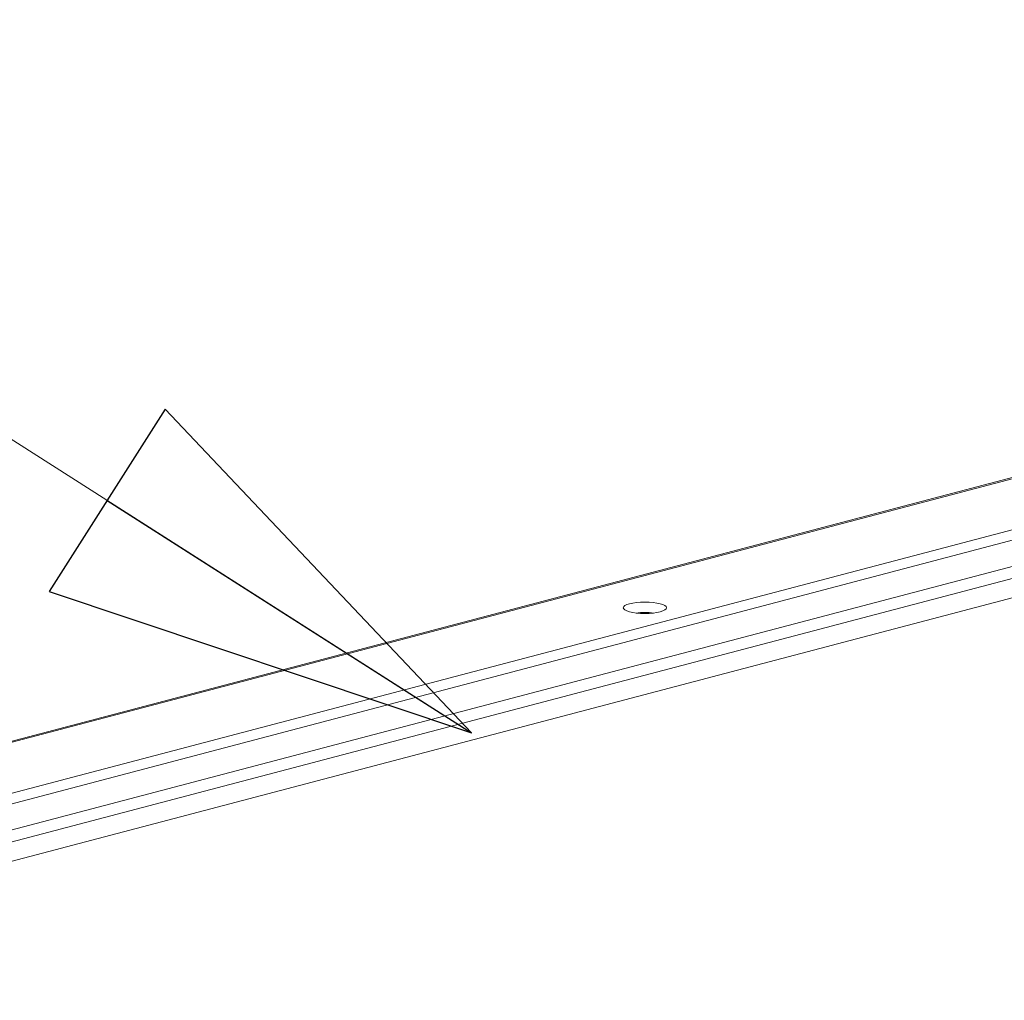
# Model space of a CAD drawing. Units: millimetres. Extents: x 298 to 4804, y 193 to 3343.
# Drawn here: x 1164 to 1273, y 557 to 666 of the extents above; entities that cross this region are included whole.
import ezdxf

# ---------------------------------------------------------------- set-up
doc = ezdxf.new("R2010")
doc.units = ezdxf.units.MM
doc.header["$LTSCALE"] = 12
for name, color, linetype, lineweight in [('CF Exhaust S', 7, 'Continuous', 5), ('CF Extract B', 7, 'Continuous', 5), ('CF Inlet DI', 7, 'Continuous', 5), ('CF Supply H', 7, 'Continuous', 5), ('CF water Surface', 7, 'Continuous', 5), ('Text AM', 7, 'Continuous', 15)]:
    doc.layers.add(name, color=color, linetype=linetype, lineweight=lineweight)
doc.styles.add('Note Text (ISO)', font='arial.ttf')
doc.dimstyles.new('Default - Method 1b (ISO)$7', dxfattribs={"dimscale": 12, "dimtxt": 2.5, "dimasz": 4, "dimexe": 3.175, "dimexo": 0, "dimgap": 0.762, "dimtad": 1, "dimtoh": 1, "dimrnd": 1e-08, "dimtxsty": 'Note Text (ISO)', "dimcen": 0.09, "dimdle": 10, "dimclrd": 256, "dimclre": 256, "dimclrt": 256, "dimazin": 2, "dimtfac": 1.4, "dimtmove": 0, "dimatfit": 3, "dimldrblk": 'Filled-2', "dimfxl": 1, "dimtolj": 1, "dimlwd": -1, "dimlwe": -1, "dimarcsym": 0})

# ---------------------------------------------------------------- blocks, each defined once
blk = doc.blocks.new('Filled-2')
at = {"color": 0}
for p, q in [((0, 0), (-1, 0.25)), ((-1, 0.25), (-1, -0.25)), ((-1, 0), (0, 0)), ((-1, -0.25), (0, 0))]:
    blk.add_line(p, q, dxfattribs=at)
at = {"color": 0, "flags": 128}
blk.add_lwpolyline([(-1, -0.25), (0, 0), (-1, 0.25), (-1, -0.25)], dxfattribs=at)
at = {"color": 0}
blk.add_solid([(-1, -0.25), (0, 0), (-1, 0.25), (-1, -0.25)], dxfattribs=at)

msp = doc.modelspace()

# ---------------------------------------------------------------- linework, layer by layer
at = {"layer": 'CF Exhaust S'}
for p, q in [((1104.06, 570.77), (1481.37, 670.11)), ((1481.88, 670.11), (1104.57, 570.77)), ((1492.63, 667.28), (1115.32, 567.94)), ((1115.32, 566.78), (1492.63, 666.12)), ((1102.95, 559.27), (1491.5, 661.57)), ((1104.01, 560.89), (1481.32, 660.22)), ((1104.01, 557.41), (1492.63, 659.73)), ((1480.41, 658.66), (1103.1, 559.32))]:
    msp.add_line(p, q, dxfattribs=at)
msp.add_ellipse((1232.98, 601), major_axis=(2.4, 0), ratio=0.263274, dxfattribs=at)
msp.add_ellipse((1232.98, 599.84), major_axis=(-2.4, 0), ratio=0.263274, start_param=4.299792, end_param=5.124986, dxfattribs=at)
at = {"layer": 'CF Extract B'}
for p, q in [((1104.06, 570.77), (1481.37, 670.11)), ((1481.88, 670.11), (1104.57, 570.77)), ((1492.63, 667.28), (1115.32, 567.94)), ((1115.32, 566.78), (1492.63, 666.12)), ((1102.95, 559.27), (1491.5, 661.57)), ((1104.01, 560.89), (1481.32, 660.22)), ((1104.01, 557.41), (1492.63, 659.73)), ((1480.41, 658.66), (1103.1, 559.32))]:
    msp.add_line(p, q, dxfattribs=at)
msp.add_ellipse((1232.98, 601), major_axis=(2.4, 0), ratio=0.263274, dxfattribs=at)
msp.add_ellipse((1232.98, 599.84), major_axis=(-2.4, 0), ratio=0.263274, start_param=4.299792, end_param=5.124986, dxfattribs=at)
at = {"layer": 'CF Inlet DI'}
for p, q in [((1104.06, 570.77), (1481.37, 670.11)), ((1481.88, 670.11), (1104.57, 570.77)), ((1492.63, 667.28), (1115.32, 567.94)), ((1115.32, 566.78), (1492.63, 666.12)), ((1102.95, 559.27), (1491.5, 661.57)), ((1104.01, 560.89), (1481.32, 660.22)), ((1104.01, 557.41), (1492.63, 659.73)), ((1480.41, 658.66), (1103.1, 559.32))]:
    msp.add_line(p, q, dxfattribs=at)
msp.add_ellipse((1232.98, 601), major_axis=(2.4, 0), ratio=0.263274, dxfattribs=at)
msp.add_ellipse((1232.98, 599.84), major_axis=(-2.4, 0), ratio=0.263274, start_param=4.299792, end_param=5.124986, dxfattribs=at)
at = {"layer": 'CF Supply H'}
for p, q in [((1104.06, 570.77), (1481.37, 670.11)), ((1481.88, 670.11), (1104.57, 570.77)), ((1492.63, 667.28), (1115.32, 567.94)), ((1115.32, 566.78), (1492.63, 666.12)), ((1102.95, 559.27), (1491.5, 661.57)), ((1104.01, 560.89), (1481.32, 660.22)), ((1104.01, 557.41), (1492.63, 659.73)), ((1480.41, 658.66), (1103.1, 559.32))]:
    msp.add_line(p, q, dxfattribs=at)
msp.add_ellipse((1232.98, 601), major_axis=(2.4, 0), ratio=0.263274, dxfattribs=at)
msp.add_ellipse((1232.98, 599.84), major_axis=(-2.4, 0), ratio=0.263274, start_param=4.299792, end_param=5.124986, dxfattribs=at)
at = {"layer": 'CF water Surface'}
for p, q in [((1104.06, 570.77), (1481.37, 670.11)), ((1481.88, 670.11), (1104.57, 570.77)), ((1492.63, 667.28), (1115.32, 567.94)), ((1115.32, 566.78), (1492.63, 666.12)), ((1102.95, 559.27), (1491.5, 661.57)), ((1104.01, 560.89), (1481.32, 660.22)), ((1104.01, 557.41), (1492.63, 659.73)), ((1480.41, 658.66), (1103.1, 559.32))]:
    msp.add_line(p, q, dxfattribs=at)
msp.add_ellipse((1232.98, 601), major_axis=(2.4, 0), ratio=0.263274, dxfattribs=at)
msp.add_ellipse((1232.98, 599.84), major_axis=(-2.4, 0), ratio=0.263274, start_param=4.299792, end_param=5.124986, dxfattribs=at)

# ---------------------------------------------------------------- leaders
at = {"layer": 'Text AM'}
msp.add_leader([(1213.71, 587.11), (735.81, 891.95), (714.96, 891.95)], dimstyle='Default - Method 1b (ISO)$7', override={"dimtad": 0}, dxfattribs=at)

doc.saveas('drawing.dxf')
